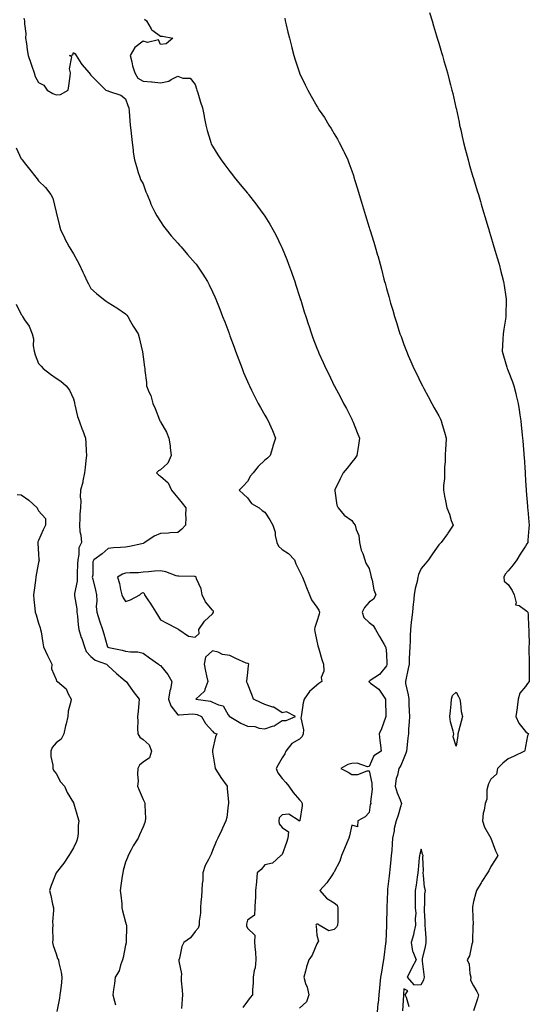
# Model space of a CAD drawing. Units: inches. Extents: x 931523 to 934163, y 7329578 to 7332218.
# Drawn here: x 931837 to 932130, y 7330126 to 7330693 of the extents above; entities that cross this region are included whole.
import ezdxf

# ---------------------------------------------------------------- set-up
doc = ezdxf.new("R2010")
doc.units = ezdxf.units.IN
doc.header["$MEASUREMENT"] = 0
doc.layers.add('Contour_93157329', color=7, linetype='Continuous', true_color=0x9cf168)

msp = doc.modelspace()

# ---------------------------------------------------------------- linework, layer by layer
at = {"layer": 'Contour_93157329'}
for points in [[(931839.5, 7330693.37, 3290), (931839.94, 7330691.92, 3290), (931839.85, 7330690.12, 3290), (931840.62, 7330684.49, 3290), (931840.54, 7330681.92, 3290), (931841.05, 7330678.92, 3290), (931841.4, 7330675.27, 3290), (931842.08, 7330671.92, 3290), (931843.6, 7330667.47, 3290), (931844.11, 7330665.86, 3290), (931845.41, 7330661.92, 3290), (931846.04, 7330659.91, 3290), (931848.05, 7330656.43, 3290), (931851.09, 7330654.96, 3290), (931852.87, 7330651.92, 3290), (931856.21, 7330650.08, 3290), (931858.05, 7330649.39, 3290), (931860.52, 7330649.45, 3290), (931865.08, 7330651.92, 3290), (931865.42, 7330654.55, 3290), (931866.12, 7330659.99, 3290), (931866.38, 7330661.92, 3290), (931865.7, 7330664.27, 3290), (931867.21, 7330671.09, 3290), (931865.83, 7330671.92, 3290), (931867.66, 7330672.31, 3290), (931868.05, 7330673.74, 3290), (931869.09, 7330672.96, 3290), (931869.62, 7330671.92, 3290), (931872.56, 7330667.41, 3290), (931872.93, 7330666.8, 3290), (931877.01, 7330661.92, 3290), (931877.45, 7330661.32, 3290), (931878.05, 7330660.67, 3290), (931882.4, 7330656.27, 3290), (931886.63, 7330651.92, 3290), (931887.78, 7330651.65, 3290), (931888.05, 7330651.53, 3290), (931888.77, 7330651.2, 3290), (931895.22, 7330649.09, 3290), (931898.05, 7330646.92, 3290), (931899.33, 7330643.2, 3290), (931899.93, 7330641.92, 3290), (931900.11, 7330639.86, 3290), (931900.48, 7330634.35, 3290), (931900.69, 7330631.92, 3290), (931901, 7330628.97, 3290), (931901.4, 7330625.27, 3290), (931901.76, 7330621.92, 3290), (931902.38, 7330617.59, 3290), (931902.46, 7330616.33, 3290), (931903.23, 7330611.92, 3290), (931904.32, 7330608.19, 3290), (931905.34, 7330604.63, 3290), (931906.14, 7330601.92, 3290), (931906.7, 7330600.57, 3290), (931908.05, 7330598.22, 3290), (931909.74, 7330593.61, 3290), (931910.37, 7330591.92, 3290), (931912.09, 7330587.88, 3290), (931912.63, 7330586.51, 3290), (931914.83, 7330581.92, 3290), (931915.95, 7330579.82, 3290), (931918.05, 7330576.44, 3290), (931919.88, 7330573.75, 3290), (931921.29, 7330571.92, 3290), (931924.32, 7330568.19, 3290), (931928.05, 7330563.97, 3290), (931929.04, 7330562.91, 3290), (931929.93, 7330561.92, 3290), (931933.71, 7330557.58, 3290), (931938.05, 7330552.59, 3290), (931938.36, 7330552.23, 3290), (931938.61, 7330551.92, 3290), (931939.68, 7330550.29, 3290), (931942.37, 7330546.24, 3290), (931945.1, 7330541.92, 3290), (931946.12, 7330539.99, 3290), (931948.05, 7330536.12, 3290), (931949.35, 7330533.22, 3290), (931949.88, 7330531.92, 3290), (931951.09, 7330528.88, 3290), (931952.23, 7330526.1, 3290), (931953.85, 7330521.92, 3290), (931955.01, 7330518.88, 3290), (931957.32, 7330512.65, 3290), (931957.6, 7330511.92, 3290), (931957.72, 7330511.59, 3290), (931958.05, 7330510.69, 3290), (931960.37, 7330504.24, 3290), (931961.21, 7330501.92, 3290), (931963.07, 7330496.94, 3290), (931963.1, 7330496.87, 3290), (931964.98, 7330491.92, 3290), (931965.87, 7330489.74, 3290), (931968.05, 7330484.54, 3290), (931968.86, 7330482.73, 3290), (931969.25, 7330481.92, 3290), (931970.46, 7330479.51, 3290), (931972.16, 7330476.03, 3290), (931974.35, 7330471.92, 3290), (931975.58, 7330469.45, 3290), (931978.05, 7330465.2, 3290), (931979.29, 7330463.16, 3290), (931980.09, 7330461.92, 3290), (931981.58, 7330458.39, 3290), (931982.48, 7330456.35, 3290), (931984.25, 7330451.92, 3290), (931982.66, 7330447.31, 3290), (931982.43, 7330446.3, 3290), (931981.17, 7330441.92, 3290), (931979.59, 7330440.38, 3290), (931978.05, 7330439.19, 3290), (931974.27, 7330435.7, 3290), (931971.46, 7330431.92, 3290), (931969.81, 7330430.16, 3290), (931968.05, 7330426.92, 3290), (931965.58, 7330424.39, 3290), (931963.34, 7330421.92, 3290), (931965.8, 7330419.67, 3290), (931968.05, 7330417.66, 3290), (931970.48, 7330414.35, 3290), (931974.93, 7330411.92, 3290), (931976.55, 7330410.42, 3290), (931978.05, 7330409.35, 3290), (931981.06, 7330404.93, 3290), (931982.64, 7330401.92, 3290), (931983.99, 7330397.86, 3290), (931984.06, 7330395.91, 3290), (931984.9, 7330391.92, 3290), (931985.96, 7330389.83, 3290), (931988.05, 7330387.93, 3290), (931991.76, 7330385.63, 3290), (931995.14, 7330381.92, 3290), (931995.84, 7330379.71, 3290), (931998.05, 7330375.48, 3290), (931999.23, 7330373.1, 3290), (931999.72, 7330371.92, 3290), (932000.84, 7330369.13, 3290), (932002.14, 7330366.01, 3290), (932003.71, 7330361.92, 3290), (932005.02, 7330358.89, 3290), (932008.05, 7330354.74, 3290), (932009.1, 7330352.97, 3290), (932009.52, 7330351.92, 3290), (932009.26, 7330350.71, 3290), (932008.05, 7330346.46, 3290), (932006.83, 7330343.14, 3290), (932006.71, 7330341.92, 3290), (932006.8, 7330340.67, 3290), (932008.05, 7330335.26, 3290), (932008.64, 7330332.51, 3290), (932008.8, 7330331.92, 3290), (932009.14, 7330330.83, 3290), (932010.85, 7330324.72, 3290), (932011.78, 7330321.92, 3290), (932011.98, 7330317.99, 3290), (932010.53, 7330314.4, 3290), (932010.88, 7330311.92, 3290), (932009.2, 7330310.77, 3290), (932008.05, 7330309.96, 3290), (932003.79, 7330306.18, 3290), (932000.67, 7330301.92, 3290), (932000.23, 7330299.74, 3290), (931999.22, 7330293.09, 3290), (931999.01, 7330291.92, 3290), (931998.76, 7330291.21, 3290), (932000.42, 7330284.29, 3290), (932000.1, 7330281.92, 3290), (931999.5, 7330280.47, 3290), (931998.05, 7330278.84, 3290), (931993.7, 7330276.27, 3290), (931990.24, 7330271.92, 3290), (931989.62, 7330270.35, 3290), (931988.05, 7330268.2, 3290), (931985.81, 7330264.16, 3290), (931984.55, 7330261.92, 3290), (931985.59, 7330259.46, 3290), (931988.05, 7330256.17, 3290), (931990.16, 7330254.03, 3290), (931991.94, 7330251.92, 3290), (931994.35, 7330248.22, 3290), (931998.05, 7330244.04, 3290), (931999.07, 7330242.94, 3290), (931999.57, 7330241.92, 3290), (931999.5, 7330240.47, 3290), (931998.18, 7330232.05, 3290), (931998.17, 7330231.92, 3290), (931998.09, 7330231.88, 3290), (931998.05, 7330231.85, 3290), (931997.88, 7330231.75, 3290), (931997.84, 7330231.92, 3290), (931991.82, 7330235.69, 3290), (931988.05, 7330235.32, 3290), (931986.4, 7330233.57, 3290), (931986.08, 7330231.92, 3290), (931986.37, 7330230.24, 3290), (931988.05, 7330228.07, 3290), (931991.62, 7330225.49, 3290), (931991.39, 7330221.92, 3290), (931990.52, 7330219.45, 3290), (931988.05, 7330212.54, 3290), (931987.73, 7330212.24, 3290), (931987.38, 7330211.92, 3290), (931982.46, 7330207.51, 3290), (931978.05, 7330206.66, 3290), (931975.98, 7330203.99, 3290), (931973.63, 7330201.92, 3290), (931973.24, 7330197.11, 3290), (931973.22, 7330196.75, 3290), (931972.82, 7330191.92, 3290), (931972.67, 7330187.3, 3290), (931972.46, 7330186.33, 3290), (931972.26, 7330181.92, 3290), (931972.22, 7330177.75, 3290), (931968.05, 7330174.74, 3290), (931967.53, 7330172.44, 3290), (931967.49, 7330171.92, 3290), (931967.58, 7330171.45, 3290), (931968.05, 7330170.23, 3290), (931972.35, 7330166.22, 3290), (931972.15, 7330161.92, 3290), (931972.46, 7330157.51, 3290), (931972.69, 7330156.56, 3290), (931972.92, 7330151.92, 3290), (931972.52, 7330147.45, 3290), (931971.97, 7330145.84, 3290), (931971.4, 7330141.92, 3290), (931971.39, 7330138.58, 3290), (931970.97, 7330134.84, 3290), (931970.97, 7330131.92, 3290), (931969.64, 7330130.33, 3290), (931968.05, 7330128.26, 3290), (931965.4, 7330124.57, 3290)], [(931908.92, 7330692.79, 3291), (931910.07, 7330691.92, 3291), (931912.68, 7330687.29, 3291), (931912.87, 7330686.74, 3291), (931913.71, 7330686.26, 3291), (931918.05, 7330683.09, 3291), (931919.22, 7330683.09, 3291), (931925.11, 7330681.92, 3291), (931921.33, 7330678.64, 3291), (931918.05, 7330678.18, 3291), (931917.03, 7330680.9, 3291), (931910.59, 7330679.38, 3291), (931908.05, 7330680.17, 3291), (931903.37, 7330676.6, 3291), (931900.75, 7330671.92, 3291), (931901.69, 7330668.28, 3291), (931902.1, 7330665.97, 3291), (931903.41, 7330661.92, 3291), (931905.09, 7330658.96, 3291), (931908.05, 7330657.14, 3291), (931912.95, 7330656.82, 3291), (931913.26, 7330656.71, 3291), (931918.05, 7330656.16, 3291), (931922.81, 7330657.16, 3291), (931924.32, 7330658.19, 3291), (931928.05, 7330659.99, 3291), (931931.04, 7330658.93, 3291), (931935.08, 7330658.95, 3291), (931938.05, 7330655.18, 3291), (931938.89, 7330652.76, 3291), (931939.09, 7330651.92, 3291), (931939.59, 7330650.38, 3291), (931941.14, 7330645.01, 3291), (931942.21, 7330641.92, 3291), (931943.17, 7330637.04, 3291), (931943.25, 7330636.72, 3291), (931944.26, 7330631.92, 3291), (931944.88, 7330628.75, 3291), (931946.76, 7330623.21, 3291), (931947.08, 7330621.92, 3291), (931947.33, 7330621.2, 3291), (931948.05, 7330619.72, 3291), (931950.99, 7330614.86, 3291), (931952.9, 7330611.92, 3291), (931955.11, 7330608.98, 3291), (931958.05, 7330605.15, 3291), (931959.44, 7330603.31, 3291), (931960.49, 7330601.92, 3291), (931963.94, 7330597.81, 3291), (931968.05, 7330592.82, 3291), (931968.45, 7330592.32, 3291), (931968.75, 7330591.92, 3291), (931971.36, 7330588.61, 3291), (931972.85, 7330586.72, 3291), (931976.42, 7330581.92, 3291), (931977.11, 7330580.98, 3291), (931978.05, 7330579.57, 3291), (931981, 7330574.87, 3291), (931982.69, 7330571.92, 3291), (931984.53, 7330568.4, 3291), (931987.35, 7330562.62, 3291), (931987.7, 7330561.92, 3291), (931987.81, 7330561.68, 3291), (931988.05, 7330561.09, 3291), (931990.72, 7330554.59, 3291), (931991.78, 7330551.92, 3291), (931993.42, 7330547.29, 3291), (931993.81, 7330546.16, 3291), (931995.3, 7330541.92, 3291), (931995.96, 7330539.84, 3291), (931998.05, 7330533.32, 3291), (931998.39, 7330532.26, 3291), (931998.49, 7330531.92, 3291), (931998.7, 7330531.27, 3291), (932000.76, 7330524.63, 3291), (932001.62, 7330521.92, 3291), (932003.2, 7330517.07, 3291), (932003.35, 7330516.62, 3291), (932004.89, 7330511.92, 3291), (932005.75, 7330509.62, 3291), (932008.05, 7330503.62, 3291), (932008.52, 7330502.39, 3291), (932008.7, 7330501.92, 3291), (932009.22, 7330500.75, 3291), (932011.58, 7330495.45, 3291), (932013.14, 7330491.92, 3291), (932014.8, 7330488.67, 3291), (932018.05, 7330482.07, 3291), (932018.12, 7330481.92, 3291), (932018.21, 7330481.76, 3291), (932021.56, 7330475.43, 3291), (932023.36, 7330471.92, 3291), (932025.01, 7330468.88, 3291), (932028.05, 7330462.92, 3291), (932028.39, 7330462.26, 3291), (932028.57, 7330461.92, 3291), (932028.92, 7330461.05, 3291), (932031.25, 7330455.12, 3291), (932032.57, 7330451.92, 3291), (932032, 7330447.97, 3291), (932031.53, 7330445.4, 3291), (932030.99, 7330441.92, 3291), (932029.79, 7330440.18, 3291), (932028.05, 7330438.1, 3291), (932025.35, 7330434.62, 3291), (932023.12, 7330431.92, 3291), (932021.46, 7330428.51, 3291), (932018.43, 7330422.3, 3291), (932018.25, 7330421.92, 3291), (932018.33, 7330421.64, 3291), (932019.48, 7330413.35, 3291), (932020.28, 7330411.92, 3291), (932023.75, 7330407.62, 3291), (932028.05, 7330404.57, 3291), (932029.12, 7330402.99, 3291), (932029.95, 7330401.92, 3291), (932030.53, 7330399.44, 3291), (932032.06, 7330395.93, 3291), (932032.6, 7330391.92, 3291), (932033.56, 7330387.43, 3291), (932034.43, 7330385.54, 3291), (932035.59, 7330381.92, 3291), (932036.15, 7330380.02, 3291), (932038.05, 7330377.06, 3291), (932039.05, 7330372.92, 3291), (932039.22, 7330371.92, 3291), (932039.73, 7330370.24, 3291), (932040.75, 7330364.62, 3291), (932041.94, 7330361.92, 3291), (932040.55, 7330359.42, 3291), (932038.05, 7330357.58, 3291), (932035.42, 7330354.55, 3291), (932034, 7330351.92, 3291), (932034.98, 7330348.85, 3291), (932038.05, 7330345.98, 3291), (932040.4, 7330344.27, 3291), (932041.79, 7330341.92, 3291), (932044.03, 7330337.9, 3291), (932046.78, 7330333.19, 3291), (932047.51, 7330331.92, 3291), (932047.62, 7330331.49, 3291), (932048.05, 7330327.89, 3291), (932048.29, 7330322.16, 3291), (932048.29, 7330321.92, 3291), (932048.25, 7330321.72, 3291), (932048.05, 7330320.92, 3291), (932043.96, 7330316.01, 3291), (932038.63, 7330312.5, 3291), (932038.05, 7330312.08, 3291), (932037.98, 7330311.99, 3291), (932037.97, 7330311.92, 3291), (932037.98, 7330311.85, 3291), (932038.05, 7330311.75, 3291), (932038.9, 7330311.07, 3291), (932043.67, 7330307.54, 3291), (932045.87, 7330304.1, 3291), (932047.44, 7330301.92, 3291), (932047.41, 7330301.28, 3291), (932047.68, 7330292.29, 3291), (932047.65, 7330291.92, 3291), (932047.38, 7330291.25, 3291), (932045.25, 7330284.72, 3291), (932043.81, 7330281.92, 3291), (932044.3, 7330278.17, 3291), (932044.58, 7330275.39, 3291), (932045.01, 7330271.92, 3291), (932040.73, 7330269.24, 3291), (932038.05, 7330263.07, 3291), (932037.1, 7330262.87, 3291), (932031.21, 7330265.08, 3291), (932028.05, 7330264.84, 3291), (932025.77, 7330264.2, 3291), (932021.71, 7330261.92, 3291), (932025.93, 7330259.8, 3291), (932028.05, 7330258.63, 3291), (932031.52, 7330258.45, 3291), (932036.87, 7330260.74, 3291), (932038.05, 7330260.55, 3291), (932039.59, 7330253.46, 3291), (932039.71, 7330251.92, 3291), (932039.88, 7330250.09, 3291), (932038.91, 7330242.78, 3291), (932039.04, 7330241.92, 3291), (932038.73, 7330241.24, 3291), (932038.05, 7330236.66, 3291), (932035.81, 7330234.16, 3291), (932031.59, 7330231.92, 3291), (932031.44, 7330228.53, 3291), (932028.05, 7330229.42, 3291), (932026.75, 7330223.22, 3291), (932026.45, 7330221.92, 3291), (932025.3, 7330219.17, 3291), (932023.97, 7330216, 3291), (932022.26, 7330211.92, 3291), (932021.18, 7330208.79, 3291), (932018.05, 7330202.58, 3291), (932017.81, 7330202.16, 3291), (932017.66, 7330201.92, 3291), (932016.61, 7330200.48, 3291), (932013.67, 7330196.3, 3291), (932009.71, 7330191.92, 3291), (932013.52, 7330187.39, 3291), (932018.05, 7330184.75, 3291), (932019.63, 7330183.5, 3291), (932020.08, 7330181.92, 3291), (932020.03, 7330179.94, 3291), (932020, 7330173.87, 3291), (932019.94, 7330171.92, 3291), (932019.22, 7330170.75, 3291), (932018.05, 7330169.48, 3291), (932014.8, 7330168.67, 3291), (932009.33, 7330171.92, 3291), (932008.69, 7330172.56, 3291), (932008.05, 7330172.56, 3291), (932007.68, 7330172.29, 3291), (932007.47, 7330171.92, 3291), (932007.65, 7330171.52, 3291), (932008.05, 7330166.09, 3291), (932008.87, 7330162.74, 3291), (932008.38, 7330161.92, 3291), (932008.28, 7330161.69, 3291), (932008.05, 7330161.21, 3291), (932005.37, 7330154.6, 3291), (932003.43, 7330151.92, 3291), (932002.01, 7330147.96, 3291), (932001.5, 7330145.37, 3291), (932000.53, 7330141.92, 3291), (932001.57, 7330138.4, 3291), (932002.47, 7330136.34, 3291), (932003.34, 7330131.92, 3291), (932002.09, 7330127.88, 3291), (931998.05, 7330124.21, 3291)], [(931989.5, 7330693.37, 3292), (931989.85, 7330691.92, 3292), (931990.4, 7330689.57, 3292), (931991.41, 7330685.28, 3292), (931992.2, 7330681.92, 3292), (931993.4, 7330677.27, 3292), (931993.66, 7330676.31, 3292), (931994.81, 7330671.92, 3292), (931995.58, 7330669.45, 3292), (931997.96, 7330662.01, 3292), (931997.99, 7330661.92, 3292), (931998.01, 7330661.88, 3292), (931998.05, 7330661.78, 3292), (932001.25, 7330655.12, 3292), (932002.76, 7330651.92, 3292), (932004.73, 7330648.6, 3292), (932008.05, 7330642.7, 3292), (932008.34, 7330642.21, 3292), (932008.5, 7330641.92, 3292), (932009.38, 7330640.59, 3292), (932012.32, 7330636.19, 3292), (932014.97, 7330631.92, 3292), (932016.17, 7330630.05, 3292), (932018.05, 7330626.89, 3292), (932019.9, 7330623.77, 3292), (932020.9, 7330621.92, 3292), (932023.29, 7330617.16, 3292), (932023.7, 7330616.27, 3292), (932025.76, 7330611.92, 3292), (932026.4, 7330610.27, 3292), (932028.05, 7330605.67, 3292), (932029.03, 7330602.9, 3292), (932029.35, 7330601.92, 3292), (932029.91, 7330600.06, 3292), (932031.38, 7330595.26, 3292), (932032.36, 7330591.92, 3292), (932033.7, 7330587.57, 3292), (932034.22, 7330585.75, 3292), (932035.37, 7330581.92, 3292), (932036.05, 7330579.92, 3292), (932038.05, 7330573.13, 3292), (932038.34, 7330572.21, 3292), (932038.42, 7330571.92, 3292), (932038.58, 7330571.39, 3292), (932040.75, 7330564.62, 3292), (932041.5, 7330561.92, 3292), (932042.92, 7330557.05, 3292), (932042.98, 7330556.85, 3292), (932044.33, 7330551.92, 3292), (932045.16, 7330549.03, 3292), (932046.58, 7330543.39, 3292), (932046.98, 7330541.92, 3292), (932047.22, 7330541.09, 3292), (932048.05, 7330537.98, 3292), (932049.4, 7330533.27, 3292), (932049.72, 7330531.92, 3292), (932050.39, 7330529.58, 3292), (932051.63, 7330525.5, 3292), (932052.6, 7330521.92, 3292), (932053.94, 7330517.81, 3292), (932054.73, 7330515.24, 3292), (932055.78, 7330511.92, 3292), (932056.4, 7330510.27, 3292), (932058.05, 7330505.78, 3292), (932059.1, 7330502.97, 3292), (932059.48, 7330501.92, 3292), (932060.59, 7330499.38, 3292), (932062.1, 7330495.97, 3292), (932063.85, 7330491.92, 3292), (932065.22, 7330489.09, 3292), (932068.05, 7330483.29, 3292), (932068.73, 7330481.92, 3292), (932069.53, 7330480.44, 3292), (932072, 7330475.87, 3292), (932074.16, 7330471.92, 3292), (932075.54, 7330469.41, 3292), (932078.05, 7330464.76, 3292), (932079.05, 7330462.92, 3292), (932079.56, 7330461.92, 3292), (932080.12, 7330459.85, 3292), (932081.42, 7330455.29, 3292), (932082.31, 7330451.92, 3292), (932082.16, 7330447.81, 3292), (932081.91, 7330445.78, 3292), (932081.73, 7330441.92, 3292), (932081.74, 7330438.23, 3292), (932081.48, 7330435.35, 3292), (932081.48, 7330431.92, 3292), (932081.31, 7330428.66, 3292), (932080.91, 7330424.78, 3292), (932080.74, 7330421.92, 3292), (932081.39, 7330418.58, 3292), (932081.98, 7330415.85, 3292), (932082.68, 7330411.92, 3292), (932084.27, 7330408.14, 3292), (932085.32, 7330404.65, 3292), (932086.29, 7330401.92, 3292), (932083.36, 7330397.23, 3292), (932083.13, 7330396.84, 3292), (932079.53, 7330391.92, 3292), (932078.74, 7330391.23, 3292), (932078.05, 7330390.57, 3292), (932074.51, 7330385.46, 3292), (932072.16, 7330381.92, 3292), (932070.32, 7330379.65, 3292), (932068.05, 7330377, 3292), (932066.51, 7330373.46, 3292), (932066.06, 7330371.92, 3292), (932065.62, 7330369.49, 3292), (932064.56, 7330365.41, 3292), (932064.04, 7330361.92, 3292), (932063.53, 7330357.4, 3292), (932063.3, 7330356.67, 3292), (932062.96, 7330351.92, 3292), (932062.49, 7330347.48, 3292), (932062.27, 7330346.14, 3292), (932061.77, 7330341.92, 3292), (932061.65, 7330338.32, 3292), (932061.57, 7330335.44, 3292), (932061.46, 7330331.92, 3292), (932061.32, 7330328.65, 3292), (932061.13, 7330325, 3292), (932060.99, 7330321.92, 3292), (932060.49, 7330319.48, 3292), (932059.11, 7330312.98, 3292), (932058.89, 7330311.92, 3292), (932059.05, 7330310.92, 3292), (932060.47, 7330304.34, 3292), (932060.8, 7330301.92, 3292), (932060.91, 7330299.06, 3292), (932061.12, 7330294.99, 3292), (932061.23, 7330291.92, 3292), (932061.13, 7330288.84, 3292), (932060.77, 7330284.64, 3292), (932060.68, 7330281.92, 3292), (932060.39, 7330279.58, 3292), (932059.72, 7330273.59, 3292), (932059.52, 7330271.92, 3292), (932059.17, 7330270.8, 3292), (932058.05, 7330267.86, 3292), (932056.25, 7330263.72, 3292), (932055.12, 7330261.92, 3292), (932054.28, 7330258.15, 3292), (932053.66, 7330256.31, 3292), (932052.95, 7330251.92, 3292), (932054.18, 7330248.05, 3292), (932055.96, 7330244.01, 3292), (932056.76, 7330241.92, 3292), (932056.13, 7330240, 3292), (932054.84, 7330235.13, 3292), (932053.54, 7330231.92, 3292), (932052.45, 7330227.52, 3292), (932052.36, 7330226.23, 3292), (932051.56, 7330221.92, 3292), (932051.24, 7330218.73, 3292), (932051.06, 7330214.93, 3292), (932050.79, 7330211.92, 3292), (932050.59, 7330209.38, 3292), (932049.98, 7330203.85, 3292), (932049.83, 7330201.92, 3292), (932049.65, 7330200.32, 3292), (932048.7, 7330192.57, 3292), (932048.63, 7330191.92, 3292), (932048.61, 7330191.36, 3292), (932048.2, 7330182.07, 3292), (932048.2, 7330181.92, 3292), (932048.21, 7330181.76, 3292), (932048.05, 7330172.71, 3292), (932048.04, 7330171.93, 3292), (932048.04, 7330171.92, 3292), (932048.04, 7330171.91, 3292), (932047.6, 7330162.37, 3292), (932047.61, 7330161.92, 3292), (932047.54, 7330161.41, 3292), (932046.59, 7330153.38, 3292), (932046.39, 7330151.92, 3292), (932046, 7330149.87, 3292), (932045.15, 7330144.82, 3292), (932044.57, 7330141.92, 3292), (932044.21, 7330138.08, 3292), (932044.02, 7330135.95, 3292), (932043.64, 7330131.92, 3292), (932043.18, 7330127.05, 3292), (932043.15, 7330126.82, 3292), (932042.73, 7330121.92, 3292)], [(932072.85, 7330696.72, 3293), (932074.21, 7330691.92, 3293), (932075.08, 7330688.95, 3293), (932076.8, 7330683.17, 3293), (932077.17, 7330681.92, 3293), (932077.38, 7330681.25, 3293), (932078.05, 7330679.04, 3293), (932079.7, 7330673.57, 3293), (932080.19, 7330671.92, 3293), (932081.06, 7330668.91, 3293), (932081.96, 7330665.83, 3293), (932083.07, 7330661.92, 3293), (932084.11, 7330657.98, 3293), (932084.83, 7330655.14, 3293), (932085.66, 7330651.92, 3293), (932086.12, 7330649.99, 3293), (932087.96, 7330642.01, 3293), (932087.98, 7330641.92, 3293), (932088, 7330641.87, 3293), (932088.05, 7330641.61, 3293), (932089.75, 7330633.62, 3293), (932090.09, 7330631.92, 3293), (932090.69, 7330629.28, 3293), (932091.58, 7330625.45, 3293), (932092.37, 7330621.92, 3293), (932093.54, 7330617.41, 3293), (932093.87, 7330616.1, 3293), (932094.94, 7330611.92, 3293), (932095.64, 7330609.51, 3293), (932097.78, 7330602.19, 3293), (932097.85, 7330601.92, 3293), (932097.9, 7330601.77, 3293), (932098.05, 7330601.28, 3293), (932100.2, 7330594.07, 3293), (932100.85, 7330591.92, 3293), (932102.06, 7330587.91, 3293), (932102.52, 7330586.39, 3293), (932103.87, 7330581.92, 3293), (932104.82, 7330578.69, 3293), (932106.32, 7330573.65, 3293), (932106.83, 7330571.92, 3293), (932107.11, 7330570.98, 3293), (932108.05, 7330567.87, 3293), (932109.42, 7330563.29, 3293), (932109.83, 7330561.92, 3293), (932110.56, 7330559.41, 3293), (932111.69, 7330555.56, 3293), (932112.77, 7330551.92, 3293), (932113.86, 7330547.73, 3293), (932114.43, 7330545.54, 3293), (932115.38, 7330541.92, 3293), (932115.75, 7330539.62, 3293), (932116.72, 7330533.25, 3293), (932116.94, 7330531.92, 3293), (932116.93, 7330530.8, 3293), (932116.67, 7330523.3, 3293), (932116.65, 7330521.92, 3293), (932116.42, 7330520.29, 3293), (932115.43, 7330514.54, 3293), (932115.09, 7330511.92, 3293), (932114.99, 7330508.86, 3293), (932114.7, 7330505.27, 3293), (932114.61, 7330501.92, 3293), (932115.34, 7330499.21, 3293), (932117.23, 7330492.74, 3293), (932117.46, 7330491.92, 3293), (932117.64, 7330491.51, 3293), (932118.05, 7330490.61, 3293), (932120.5, 7330484.37, 3293), (932121.3, 7330481.92, 3293), (932122.36, 7330477.61, 3293), (932122.66, 7330476.53, 3293), (932123.68, 7330471.92, 3293), (932124.31, 7330468.18, 3293), (932124.69, 7330465.28, 3293), (932125.22, 7330461.92, 3293), (932125.49, 7330459.36, 3293), (932126.09, 7330453.88, 3293), (932126.3, 7330451.92, 3293), (932126.42, 7330450.29, 3293), (932127.01, 7330442.96, 3293), (932127.09, 7330441.92, 3293), (932127.15, 7330441.02, 3293), (932127.71, 7330432.26, 3293), (932127.74, 7330431.92, 3293), (932127.76, 7330431.63, 3293), (932128.05, 7330427.45, 3293), (932128.37, 7330422.24, 3293), (932128.39, 7330421.92, 3293), (932128.42, 7330421.55, 3293), (932129.04, 7330412.91, 3293), (932129.13, 7330411.92, 3293), (932129.26, 7330410.71, 3293), (932129.89, 7330403.76, 3293), (932130.09, 7330401.92, 3293), (932129.87, 7330400.1, 3293), (932129.38, 7330393.25, 3293), (932129.23, 7330391.92, 3293), (932128.8, 7330391.17, 3293), (932128.05, 7330389.8, 3293), (932124.81, 7330385.16, 3293), (932122.9, 7330381.92, 3293), (932120.85, 7330379.12, 3293), (932118.05, 7330375.62, 3293), (932116.34, 7330373.63, 3293), (932115.49, 7330371.92, 3293), (932115.78, 7330369.65, 3293), (932118.05, 7330367.85, 3293), (932120.37, 7330364.24, 3293), (932121.41, 7330361.92, 3293), (932122.69, 7330357.28, 3293), (932122.28, 7330356.15, 3293), (932124.24, 7330355.73, 3293), (932128.05, 7330353.03, 3293), (932128.64, 7330352.51, 3293), (932129.37, 7330351.92, 3293), (932129.58, 7330350.39, 3293), (932129.64, 7330343.51, 3293), (932129.95, 7330341.92, 3293), (932129.79, 7330340.18, 3293), (932130.03, 7330333.9, 3293), (932129.88, 7330331.92, 3293), (932129.88, 7330330.09, 3293), (932130.07, 7330323.94, 3293), (932130.07, 7330321.92, 3293), (932130.09, 7330319.88, 3293), (932130.13, 7330314, 3293), (932130.15, 7330311.92, 3293), (932129.08, 7330310.89, 3293), (932128.05, 7330309.21, 3293), (932124.66, 7330305.31, 3293), (932123.74, 7330301.92, 3293), (932123.14, 7330297.01, 3293), (932123.13, 7330296.84, 3293), (932122.46, 7330291.92, 3293), (932124.13, 7330288, 3293), (932128.05, 7330283.31, 3293), (932128.79, 7330282.66, 3293), (932129.64, 7330281.92, 3293), (932129.15, 7330280.82, 3293), (932128.05, 7330274.57, 3293), (932127.57, 7330272.4, 3293), (932127.45, 7330271.92, 3293), (932121.14, 7330268.83, 3293), (932118.05, 7330267.45, 3293), (932114.97, 7330265, 3293), (932111.87, 7330261.92, 3293), (932111.33, 7330258.64, 3293), (932108.05, 7330255.88, 3293), (932106.76, 7330253.21, 3293), (932106.31, 7330251.92, 3293), (932105.82, 7330249.69, 3293), (932105.69, 7330244.28, 3293), (932104.84, 7330241.92, 3293), (932104.25, 7330238.12, 3293), (932103.72, 7330236.25, 3293), (932103.23, 7330231.92, 3293), (932104.44, 7330228.31, 3293), (932108.05, 7330221.95, 3293), (932108.07, 7330221.94, 3293), (932108.07, 7330221.92, 3293), (932108.09, 7330221.88, 3293), (932110.78, 7330214.65, 3293), (932112.04, 7330211.92, 3293), (932110.48, 7330209.49, 3293), (932108.05, 7330205.67, 3293), (932106.86, 7330203.11, 3293), (932106.14, 7330201.92, 3293), (932102.87, 7330197.1, 3293), (932102.4, 7330196.27, 3293), (932099.81, 7330191.92, 3293), (932099.47, 7330190.5, 3293), (932098.05, 7330185.55, 3293), (932097.57, 7330182.4, 3293), (932097.5, 7330181.92, 3293), (932097.45, 7330181.32, 3293), (932097.79, 7330172.18, 3293), (932097.76, 7330171.92, 3293), (932097.76, 7330171.63, 3293), (932097.42, 7330162.55, 3293), (932097.41, 7330161.92, 3293), (932097.05, 7330160.92, 3293), (932095.78, 7330154.19, 3293), (932094.45, 7330151.92, 3293), (932095.65, 7330149.52, 3293), (932095.93, 7330144.04, 3293), (932096.5, 7330141.92, 3293), (932096.33, 7330140.2, 3293), (932098.05, 7330137.12, 3293), (932099.98, 7330133.85, 3293), (932100.85, 7330131.92, 3293), (932100.38, 7330129.59, 3293), (932098.05, 7330122.73, 3293)], [(931835.04, 7330618.91, 3289), (931838.05, 7330612.58, 3289), (931838.36, 7330612.23, 3289), (931838.57, 7330611.92, 3289), (931840.52, 7330609.45, 3289), (931842.75, 7330606.62, 3289), (931846.48, 7330601.92, 3289), (931847.21, 7330601.08, 3289), (931848.05, 7330599.93, 3289), (931852.07, 7330595.94, 3289), (931855.04, 7330591.92, 3289), (931856.12, 7330589.99, 3289), (931858.05, 7330581.92, 3289), (931860.05, 7330573.92, 3289), (931860.65, 7330571.92, 3289), (931862.91, 7330567.06, 3289), (931863, 7330566.87, 3289), (931865.51, 7330561.92, 3289), (931866.48, 7330560.35, 3289), (931868.05, 7330557.9, 3289), (931870.26, 7330554.13, 3289), (931871.36, 7330551.92, 3289), (931873.4, 7330547.27, 3289), (931874.13, 7330545.84, 3289), (931876.03, 7330541.92, 3289), (931876.7, 7330540.57, 3289), (931878.05, 7330537.88, 3289), (931881.27, 7330535.14, 3289), (931885.43, 7330531.92, 3289), (931886.89, 7330530.76, 3289), (931888.05, 7330529.83, 3289), (931892.94, 7330526.81, 3289), (931893.57, 7330526.4, 3289), (931898.05, 7330523.47, 3289), (931898.75, 7330522.62, 3289), (931899.26, 7330521.92, 3289), (931900.95, 7330519.02, 3289), (931902.47, 7330516.34, 3289), (931905.21, 7330511.92, 3289), (931905.93, 7330509.8, 3289), (931907.58, 7330502.39, 3289), (931907.72, 7330501.92, 3289), (931907.76, 7330501.63, 3289), (931908.05, 7330498.72, 3289), (931908.92, 7330492.79, 3289), (931909.06, 7330491.92, 3289), (931909.09, 7330490.88, 3289), (931910.09, 7330483.96, 3289), (931910.14, 7330481.92, 3289), (931911.42, 7330478.55, 3289), (931912.52, 7330476.39, 3289), (931913.63, 7330471.92, 3289), (931915.13, 7330469, 3289), (931917.51, 7330462.46, 3289), (931917.74, 7330461.92, 3289), (931917.83, 7330461.7, 3289), (931918.05, 7330461.25, 3289), (931921.58, 7330455.45, 3289), (931922.91, 7330451.92, 3289), (931923.59, 7330447.46, 3289), (931923.62, 7330446.35, 3289), (931924.16, 7330441.92, 3289), (931922.34, 7330437.63, 3289), (931918.05, 7330433.8, 3289), (931916.87, 7330433.1, 3289), (931915.75, 7330431.92, 3289), (931917.04, 7330430.91, 3289), (931918.05, 7330430.07, 3289), (931922.44, 7330426.31, 3289), (931924.51, 7330421.92, 3289), (931926.09, 7330419.96, 3289), (931928.05, 7330417.57, 3289), (931930.59, 7330414.46, 3289), (931932.72, 7330411.92, 3289), (931932.47, 7330407.5, 3289), (931932.58, 7330406.45, 3289), (931932.39, 7330401.92, 3289), (931930.38, 7330399.59, 3289), (931928.05, 7330397.67, 3289), (931923.58, 7330397.45, 3289), (931922.65, 7330397.32, 3289), (931918.05, 7330397.12, 3289), (931914.49, 7330395.48, 3289), (931909.07, 7330391.92, 3289), (931908.46, 7330391.51, 3289), (931908.05, 7330391.37, 3289), (931907.35, 7330391.22, 3289), (931900.25, 7330389.72, 3289), (931898.05, 7330389.22, 3289), (931895.13, 7330389, 3289), (931891.17, 7330388.8, 3289), (931888.05, 7330388.54, 3289), (931884.53, 7330385.44, 3289), (931879.86, 7330381.92, 3289), (931879.23, 7330380.74, 3289), (931879.18, 7330373.05, 3289), (931878.88, 7330371.92, 3289), (931879.13, 7330370.84, 3289), (931880.65, 7330364.52, 3289), (931881.24, 7330361.92, 3289), (931881.5, 7330358.47, 3289), (931881.17, 7330355.04, 3289), (931881.52, 7330351.92, 3289), (931883.08, 7330346.95, 3289), (931883.11, 7330346.86, 3289), (931884.67, 7330341.92, 3289), (931885.61, 7330339.48, 3289), (931887.5, 7330332.47, 3289), (931887.68, 7330331.92, 3289), (931887.87, 7330331.74, 3289), (931888.05, 7330331.66, 3289), (931888.4, 7330331.57, 3289), (931896.12, 7330329.99, 3289), (931898.05, 7330329.47, 3289), (931900.95, 7330329.02, 3289), (931905.15, 7330329.02, 3289), (931908.05, 7330328.36, 3289), (931911.78, 7330325.65, 3289), (931917.02, 7330321.92, 3289), (931917.56, 7330321.43, 3289), (931918.05, 7330321.15, 3289), (931922.23, 7330316.1, 3289), (931924.64, 7330311.92, 3289), (931923.8, 7330307.67, 3289), (931923.4, 7330306.57, 3289), (931922.8, 7330301.92, 3289), (931924.06, 7330297.93, 3289), (931928.05, 7330292.91, 3289), (931928.89, 7330292.76, 3289), (931936.53, 7330293.44, 3289), (931938.05, 7330293.28, 3289), (931939.14, 7330293.01, 3289), (931941.77, 7330291.92, 3289), (931944.06, 7330287.93, 3289), (931948.05, 7330283.53, 3289), (931948.69, 7330282.56, 3289), (931950.56, 7330281.92, 3289), (931949.7, 7330280.27, 3289), (931948.05, 7330272.47, 3289), (931947.98, 7330271.99, 3289), (931947.98, 7330271.92, 3289), (931947.96, 7330271.83, 3289), (931948.05, 7330271.39, 3289), (931949.38, 7330263.25, 3289), (931949.48, 7330261.92, 3289), (931952.22, 7330257.75, 3289), (931952.87, 7330256.74, 3289), (931956.35, 7330251.92, 3289), (931956.38, 7330250.26, 3289), (931957.11, 7330242.86, 3289), (931957.14, 7330241.92, 3289), (931956.94, 7330240.81, 3289), (931956.16, 7330233.81, 3289), (931955.76, 7330231.92, 3289), (931953.78, 7330227.65, 3289), (931953.32, 7330226.65, 3289), (931951.04, 7330221.92, 3289), (931950.04, 7330219.93, 3289), (931948.05, 7330214.88, 3289), (931947.24, 7330212.73, 3289), (931946.78, 7330211.92, 3289), (931945.72, 7330209.59, 3289), (931943.83, 7330206.14, 3289), (931942.45, 7330201.92, 3289), (931942.36, 7330197.61, 3289), (931942.07, 7330195.94, 3289), (931941.95, 7330191.92, 3289), (931941.68, 7330188.29, 3289), (931941.37, 7330185.24, 3289), (931941.11, 7330181.92, 3289), (931941.11, 7330178.86, 3289), (931940.36, 7330174.23, 3289), (931940.37, 7330171.92, 3289), (931939.82, 7330170.15, 3289), (931938.05, 7330168.31, 3289), (931935.3, 7330164.67, 3289), (931931.61, 7330161.92, 3289), (931930.29, 7330159.68, 3289), (931929.11, 7330152.98, 3289), (931928.74, 7330151.92, 3289), (931928.67, 7330151.3, 3289), (931930.1, 7330143.97, 3289), (931929.95, 7330141.92, 3289), (931930.08, 7330139.89, 3289), (931930.65, 7330134.52, 3289), (931930.79, 7330131.92, 3289), (931930.62, 7330129.35, 3289), (931930.19, 7330124.06, 3289)], [(931835.1, 7330528.97, 3288), (931838.05, 7330522.94, 3288), (931838.49, 7330522.36, 3288), (931838.77, 7330521.92, 3288), (931839.98, 7330519.99, 3288), (931842.51, 7330516.38, 3288), (931844.38, 7330511.92, 3288), (931845.06, 7330508.93, 3288), (931844.96, 7330505.01, 3288), (931845.42, 7330501.92, 3288), (931845.96, 7330499.83, 3288), (931848.05, 7330494.93, 3288), (931849.41, 7330493.28, 3288), (931850.73, 7330491.92, 3288), (931854.89, 7330488.76, 3288), (931858.05, 7330486.35, 3288), (931860.81, 7330484.68, 3288), (931863.78, 7330481.92, 3288), (931865.73, 7330479.6, 3288), (931868.05, 7330474.6, 3288), (931868.58, 7330472.45, 3288), (931868.69, 7330471.92, 3288), (931868.95, 7330471.02, 3288), (931870.47, 7330464.34, 3288), (931871.29, 7330461.92, 3288), (931873.11, 7330456.98, 3288), (931873.19, 7330456.78, 3288), (931875.08, 7330451.92, 3288), (931875.21, 7330449.08, 3288), (931875.39, 7330444.58, 3288), (931875.51, 7330441.92, 3288), (931875.14, 7330439.01, 3288), (931874.88, 7330435.09, 3288), (931874.41, 7330431.92, 3288), (931873.49, 7330427.36, 3288), (931873.42, 7330426.55, 3288), (931872.15, 7330421.92, 3288), (931872.01, 7330417.96, 3288), (931872.21, 7330416.08, 3288), (931872.11, 7330411.92, 3288), (931871.71, 7330408.26, 3288), (931871.78, 7330405.65, 3288), (931871.45, 7330401.92, 3288), (931871.79, 7330398.18, 3288), (931872.34, 7330396.21, 3288), (931872.6, 7330391.92, 3288), (931871.17, 7330388.8, 3288), (931871.25, 7330385.12, 3288), (931870.52, 7330381.92, 3288), (931870.47, 7330379.5, 3288), (931870.26, 7330374.13, 3288), (931870.22, 7330371.92, 3288), (931870.22, 7330369.75, 3288), (931868.69, 7330362.56, 3288), (931868.69, 7330361.92, 3288), (931868.72, 7330361.25, 3288), (931870.01, 7330353.88, 3288), (931870.09, 7330351.92, 3288), (931870.38, 7330349.59, 3288), (931870.72, 7330344.59, 3288), (931871.1, 7330341.92, 3288), (931872.59, 7330337.38, 3288), (931872.82, 7330336.69, 3288), (931874.36, 7330331.92, 3288), (931875.39, 7330329.26, 3288), (931878.05, 7330326.4, 3288), (931880.47, 7330324.34, 3288), (931887.04, 7330321.92, 3288), (931887.61, 7330321.48, 3288), (931888.05, 7330320.96, 3288), (931892.77, 7330316.64, 3288), (931896.38, 7330313.59, 3288), (931898.05, 7330312.17, 3288), (931898.19, 7330312.06, 3288), (931898.41, 7330311.92, 3288), (931899.36, 7330310.61, 3288), (931902.43, 7330306.3, 3288), (931905.86, 7330301.92, 3288), (931905.59, 7330299.46, 3288), (931905.18, 7330294.79, 3288), (931904.86, 7330291.92, 3288), (931905.09, 7330288.96, 3288), (931904.82, 7330285.15, 3288), (931905, 7330281.92, 3288), (931906.16, 7330280.03, 3288), (931908.05, 7330278.65, 3288), (931911.63, 7330275.5, 3288), (931913.03, 7330271.92, 3288), (931911.83, 7330268.14, 3288), (931908.05, 7330265.65, 3288), (931905.98, 7330263.99, 3288), (931905.09, 7330261.92, 3288), (931904.89, 7330258.76, 3288), (931905.22, 7330254.75, 3288), (931904.98, 7330251.92, 3288), (931905.75, 7330249.62, 3288), (931908.05, 7330244.1, 3288), (931908.84, 7330242.71, 3288), (931909.13, 7330241.92, 3288), (931909.01, 7330240.96, 3288), (931909.44, 7330233.31, 3288), (931909.31, 7330231.92, 3288), (931909.04, 7330230.93, 3288), (931908.05, 7330228.54, 3288), (931906.03, 7330223.94, 3288), (931905.24, 7330221.92, 3288), (931902.46, 7330217.51, 3288), (931901.27, 7330215.14, 3288), (931899.52, 7330211.92, 3288), (931899.09, 7330210.88, 3288), (931898.05, 7330208.06, 3288), (931896.64, 7330203.33, 3288), (931896.38, 7330201.92, 3288), (931896.13, 7330200, 3288), (931895.34, 7330194.63, 3288), (931895, 7330191.92, 3288), (931895.21, 7330189.08, 3288), (931895.79, 7330184.18, 3288), (931895.97, 7330181.92, 3288), (931896.22, 7330180.09, 3288), (931898.05, 7330173.56, 3288), (931898.46, 7330172.33, 3288), (931898.57, 7330171.92, 3288), (931898.51, 7330171.46, 3288), (931898.35, 7330162.22, 3288), (931898.32, 7330161.92, 3288), (931898.29, 7330161.68, 3288), (931898.05, 7330160.41, 3288), (931896.58, 7330153.39, 3288), (931896.24, 7330151.92, 3288), (931895.12, 7330148.99, 3288), (931894.35, 7330145.62, 3288), (931892.01, 7330141.92, 3288), (931891.63, 7330138.34, 3288), (931891.07, 7330134.94, 3288), (931890.72, 7330131.92, 3288), (931891.69, 7330128.28, 3288), (931892.27, 7330126.14, 3288)], [(931835.71, 7330419.58, 3287), (931838.05, 7330419.32, 3287), (931842.33, 7330416.2, 3287), (931847.29, 7330411.92, 3287), (931847.33, 7330411.2, 3287), (931848.05, 7330410.15, 3287), (931851.91, 7330405.78, 3287), (931852.01, 7330401.92, 3287), (931850.7, 7330399.27, 3287), (931848.05, 7330393.01, 3287), (931847.62, 7330392.35, 3287), (931847.59, 7330391.92, 3287), (931847.58, 7330391.45, 3287), (931848.05, 7330385.15, 3287), (931848.25, 7330382.12, 3287), (931848.27, 7330381.92, 3287), (931848.26, 7330381.71, 3287), (931848.05, 7330380.47, 3287), (931846.71, 7330373.26, 3287), (931846.49, 7330371.92, 3287), (931846.27, 7330370.14, 3287), (931845.49, 7330364.48, 3287), (931845.18, 7330361.92, 3287), (931845.34, 7330359.21, 3287), (931845.95, 7330354.02, 3287), (931846.09, 7330351.92, 3287), (931846.53, 7330350.4, 3287), (931848.05, 7330345.64, 3287), (931848.93, 7330342.8, 3287), (931849.21, 7330341.92, 3287), (931849.49, 7330340.48, 3287), (931850.37, 7330334.24, 3287), (931850.89, 7330331.92, 3287), (931853.14, 7330327.01, 3287), (931853.32, 7330326.65, 3287), (931855.57, 7330321.92, 3287), (931855.51, 7330319.38, 3287), (931858.05, 7330313.11, 3287), (931858.34, 7330312.21, 3287), (931858.91, 7330311.92, 3287), (931863.91, 7330307.78, 3287), (931865.01, 7330304.96, 3287), (931866.7, 7330301.92, 3287), (931866.56, 7330300.43, 3287), (931865.11, 7330294.86, 3287), (931864.91, 7330291.92, 3287), (931863.88, 7330287.75, 3287), (931863.48, 7330286.49, 3287), (931862.53, 7330281.92, 3287), (931861.04, 7330278.93, 3287), (931858.05, 7330276.8, 3287), (931855.84, 7330274.13, 3287), (931854.99, 7330271.92, 3287), (931855.02, 7330268.89, 3287), (931856.13, 7330263.84, 3287), (931856.17, 7330261.92, 3287), (931856.76, 7330260.63, 3287), (931858.05, 7330259.03, 3287), (931860.52, 7330254.39, 3287), (931862.86, 7330251.92, 3287), (931864.41, 7330248.28, 3287), (931868.05, 7330242.17, 3287), (931868.15, 7330242.02, 3287), (931868.2, 7330241.92, 3287), (931868.26, 7330241.71, 3287), (931870.48, 7330234.35, 3287), (931871.18, 7330231.92, 3287), (931870.84, 7330229.13, 3287), (931870.75, 7330224.62, 3287), (931870.47, 7330221.92, 3287), (931869.89, 7330220.08, 3287), (931868.05, 7330216.37, 3287), (931866.43, 7330213.54, 3287), (931865.5, 7330211.92, 3287), (931862.48, 7330207.49, 3287), (931858.05, 7330201.92, 3287), (931855.3, 7330194.67, 3287), (931854.32, 7330191.92, 3287), (931855.08, 7330188.95, 3287), (931856.06, 7330183.91, 3287), (931856.52, 7330181.92, 3287), (931856.55, 7330180.42, 3287), (931856.11, 7330173.86, 3287), (931856.14, 7330171.92, 3287), (931855.93, 7330169.8, 3287), (931856.22, 7330163.75, 3287), (931855.96, 7330161.92, 3287), (931856.37, 7330160.24, 3287), (931858.05, 7330155.41, 3287), (931858.94, 7330152.81, 3287), (931859.42, 7330151.92, 3287), (931859.68, 7330150.29, 3287), (931861.07, 7330144.94, 3287), (931861.45, 7330141.92, 3287), (931861.19, 7330138.78, 3287), (931860.55, 7330134.42, 3287), (931860.32, 7330131.92, 3287), (931860.04, 7330129.93, 3287), (931858.45, 7330122.32, 3287)], [(932061.01, 7330124.88, 3293), (932059.56, 7330130.41, 3293), (932058.77, 7330131.92, 3293), (932060.25, 7330134.12, 3293), (932058.05, 7330135.36, 3293), (932057.81, 7330132.16, 3293), (932057.8, 7330131.92, 3293), (932057.77, 7330131.64, 3293), (932057.22, 7330122.75, 3293)]]:
    msp.add_polyline3d(points, dxfattribs=at)
for points in [[(931938.05, 7330337.42, 3290), (931940.43, 7330339.54, 3290), (931940.24, 7330341.92, 3290), (931943.35, 7330346.62, 3290), (931948.05, 7330350.95, 3290), (931948.46, 7330351.51, 3290), (931948.61, 7330351.92, 3290), (931948.56, 7330352.43, 3290), (931948.05, 7330353.1, 3290), (931943.96, 7330357.83, 3290), (931942.07, 7330361.92, 3290), (931941.51, 7330365.38, 3290), (931938.88, 7330371.09, 3290), (931938.65, 7330371.92, 3290), (931938.34, 7330372.21, 3290), (931938.05, 7330372.4, 3290), (931937.61, 7330372.36, 3290), (931928.72, 7330372.59, 3290), (931928.05, 7330372.55, 3290), (931927.2, 7330372.77, 3290), (931921.26, 7330375.13, 3290), (931918.05, 7330375.71, 3290), (931914.62, 7330375.35, 3290), (931911.26, 7330375.13, 3290), (931908.05, 7330374.81, 3290), (931905.41, 7330374.56, 3290), (931900.69, 7330374.56, 3290), (931898.05, 7330374.35, 3290), (931896.17, 7330373.8, 3290), (931893.32, 7330371.92, 3290), (931894.49, 7330368.36, 3290), (931895.03, 7330364.94, 3290), (931895.79, 7330361.92, 3290), (931896.53, 7330360.4, 3290), (931898.05, 7330357.98, 3290), (931900.94, 7330359.03, 3290), (931906.24, 7330361.92, 3290), (931907.15, 7330362.82, 3290), (931908.05, 7330363.12, 3290), (931908.7, 7330362.57, 3290), (931908.86, 7330361.92, 3290), (931910.52, 7330359.45, 3290), (931912.58, 7330356.45, 3290), (931915.42, 7330351.92, 3290), (931916.44, 7330350.31, 3290), (931918.05, 7330347.52, 3290), (931921.72, 7330345.59, 3290), (931927.35, 7330342.62, 3290), (931928.05, 7330342.25, 3290), (931928.26, 7330342.13, 3290), (931928.69, 7330341.92, 3290), (931934.25, 7330338.12, 3290)], [(931988.05, 7330289.63, 3290), (931990.42, 7330289.55, 3290), (931995.64, 7330291.92, 3290), (931990.63, 7330294.5, 3290), (931988.05, 7330294.08, 3290), (931983.33, 7330297.2, 3290), (931982.69, 7330297.28, 3290), (931978.05, 7330298.87, 3290), (931975.91, 7330299.78, 3290), (931971.64, 7330301.92, 3290), (931970.58, 7330304.45, 3290), (931968.05, 7330310.9, 3290), (931967.72, 7330311.59, 3290), (931967.63, 7330311.92, 3290), (931967.66, 7330312.31, 3290), (931968.05, 7330315.26, 3290), (931968.8, 7330321.17, 3290), (931968.95, 7330321.92, 3290), (931968.4, 7330322.27, 3290), (931968.05, 7330322.3, 3290), (931967.34, 7330322.63, 3290), (931961.35, 7330325.22, 3290), (931958.05, 7330327, 3290), (931953.72, 7330327.59, 3290), (931951.17, 7330328.8, 3290), (931948.05, 7330329.59, 3290), (931944, 7330325.97, 3290), (931943.12, 7330321.92, 3290), (931944.05, 7330317.92, 3290), (931944.62, 7330315.35, 3290), (931945.41, 7330311.92, 3290), (931943.57, 7330307.44, 3290), (931943.44, 7330306.53, 3290), (931938.47, 7330301.92, 3290), (931946.77, 7330300.64, 3290), (931948.05, 7330300.22, 3290), (931951.41, 7330298.56, 3290), (931954.1, 7330297.97, 3290), (931957.07, 7330292.9, 3290), (931957.82, 7330291.92, 3290), (931957.92, 7330291.79, 3290), (931958.05, 7330291.71, 3290), (931958.5, 7330291.47, 3290), (931964.24, 7330288.11, 3290), (931968.05, 7330286.4, 3290), (931972.29, 7330286.16, 3290), (931974.84, 7330285.13, 3290), (931978.05, 7330284.77, 3290), (931982.45, 7330286.32, 3290), (931983.5, 7330286.47, 3290)], [(932088.05, 7330274.76, 3292), (932086.38, 7330280.25, 3292), (932086.7, 7330281.92, 3292), (932086.43, 7330283.54, 3292), (932084.92, 7330288.79, 3292), (932084.54, 7330291.92, 3292), (932084.77, 7330295.2, 3292), (932085.15, 7330299.02, 3292), (932085.36, 7330301.92, 3292), (932086, 7330303.97, 3292), (932088.05, 7330305.95, 3292), (932089.49, 7330303.36, 3292), (932090.12, 7330301.92, 3292), (932090.58, 7330299.39, 3292), (932090.98, 7330294.85, 3292), (932091.65, 7330291.92, 3292), (932090.97, 7330289, 3292), (932089.48, 7330283.35, 3292), (932089.12, 7330281.92, 3292), (932088.99, 7330280.98, 3292)], [(932068.05, 7330137.89, 3293), (932069.57, 7330140.4, 3293), (932069.91, 7330141.92, 3293), (932069.71, 7330143.58, 3293), (932068.75, 7330151.22, 3293), (932068.67, 7330151.92, 3293), (932068.84, 7330152.71, 3293), (932070.45, 7330159.52, 3293), (932070.94, 7330161.92, 3293), (932070.84, 7330164.71, 3293), (932070.44, 7330169.53, 3293), (932070.35, 7330171.92, 3293), (932070.36, 7330174.23, 3293), (932069.84, 7330180.13, 3293), (932069.85, 7330181.92, 3293), (932070.05, 7330183.92, 3293), (932070.13, 7330189.84, 3293), (932070.38, 7330191.92, 3293), (932069.92, 7330193.79, 3293), (932069.41, 7330200.56, 3293), (932069.15, 7330201.92, 3293), (932069.34, 7330203.21, 3293), (932068.88, 7330211.09, 3293), (932069.08, 7330211.92, 3293), (932068.78, 7330212.65, 3293), (932068.05, 7330215.62, 3293), (932067.18, 7330212.79, 3293), (932066.93, 7330211.92, 3293), (932066.81, 7330210.68, 3293), (932066.21, 7330203.76, 3293), (932066.05, 7330201.92, 3293), (932065.65, 7330199.52, 3293), (932065.08, 7330194.89, 3293), (932064.53, 7330191.92, 3293), (932064.52, 7330188.39, 3293), (932064.59, 7330185.38, 3293), (932064.58, 7330181.92, 3293), (932064.95, 7330178.82, 3293), (932064.47, 7330175.5, 3293), (932064.73, 7330171.92, 3293), (932063.76, 7330167.63, 3293), (932063.58, 7330166.39, 3293), (932062.3, 7330161.92, 3293), (932063.09, 7330156.96, 3293), (932063.26, 7330156.71, 3293), (932065.17, 7330151.92, 3293), (932062.64, 7330147.33, 3293), (932061.8, 7330145.67, 3293), (932059.85, 7330141.92, 3293), (932063.68, 7330137.55, 3293)]]:
    msp.add_polyline3d(points, close=True, dxfattribs=at)

doc.saveas('drawing.dxf')
